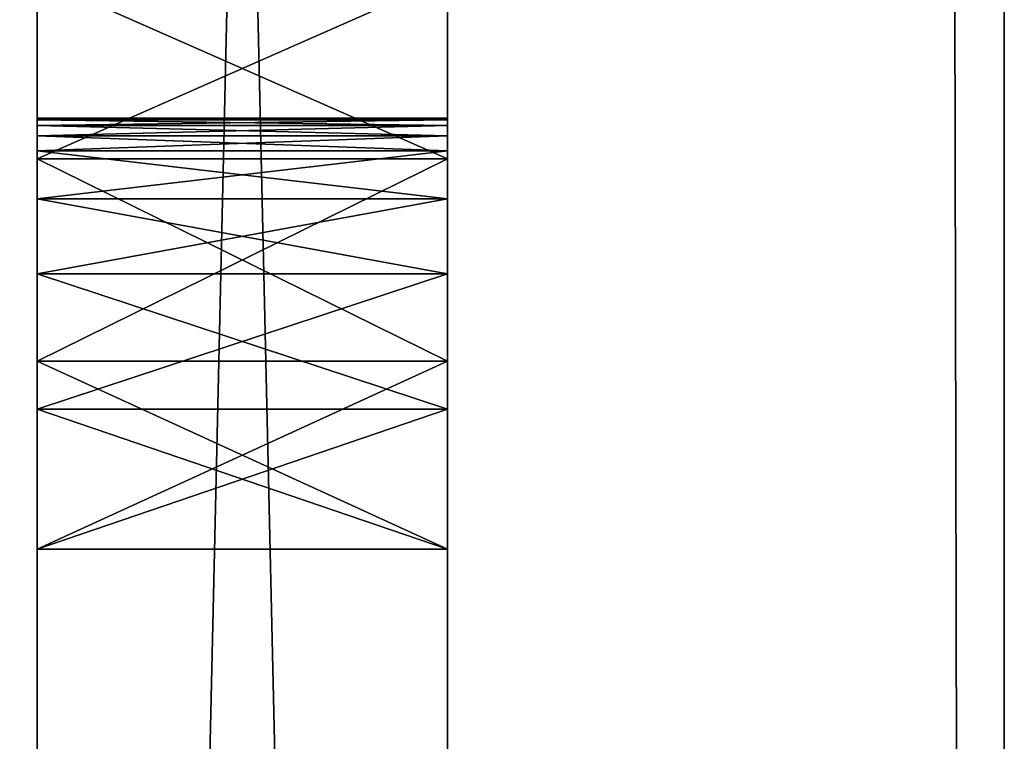
# Model space of a CAD drawing. Extents: x -7 to 2048, y 845 to 7845.
# Drawn here: x 2043 to 2048, y 944 to 947 of the extents above; entities that cross this region are included whole.
import ezdxf

# ---------------------------------------------------------------- set-up
doc = ezdxf.new("R2010")
doc.units = 0
doc.header["$LTSCALE"] = 25.4
doc.layers.get('0').update_dxf_attribs({"color": 13, "linetype": 'CONTINUOUS'})

# ---------------------------------------------------------------- blocks, each defined once
blk = doc.blocks.new('GROUP_12')
at = {"color": 0}
for p, q in [((-4.7133, 2000, 17.372), (-4.7133, 0, 17.372)), ((-4.7133, 2000, 17.372), (-4.7133, 0, 17.372)), ((0, 2000), (0, 0)), ((0, 2000), (0, 0))]:
    blk.add_line(p, q, dxfattribs=at)
mesh = blk.add_polyface(dxfattribs=at)
corners = [(987.7867, 0, 286.6508), (-4.7133, 2000, 17.372), (-4.7133, 0, 17.372), (987.7867, 2000, 286.6508)]
mesh.append_faces([[corners[k] for k in face] for face in [(0, 1, 2), (1, 0, 3)]], dxfattribs={"vtx0": -1, "color": 0})
mesh = blk.add_polyface(dxfattribs=at)
corners = [(-4.7133, 2000, 17.372), (0, 0), (-4.7133, 0, 17.372), (0, 2000)]
mesh.append_faces([[corners[k] for k in face] for face in [(0, 1, 2), (1, 0, 3)]], dxfattribs={"vtx0": -1, "color": 0})
mesh = blk.add_polyface(dxfattribs=at)
corners = [(992.5, 2000, 269.2788), (0, 0), (0, 2000), (992.5, 0, 269.2788)]
mesh.append_faces([[corners[k] for k in face] for face in [(0, 1, 2), (1, 0, 3)]], dxfattribs={"vtx0": -1, "color": 0})
blk = doc.blocks.new('GROUP_69')
at = {"color": 7}
for p, q in [((2, 2), (89.6786, 2)), ((89.6786, 2, 27.9446), (2, 2, 27.9446)), ((89.6786, 2, 27.9446), (2, 2, 27.9446)), ((2, 2), (89.6786, 2)), ((39.903, 2, 21.4835), (40.8198, 2, 21.3524)), ((39.903, 2, 18.7511), (39.903, 2, 21.4835)), ((40.5854, 2, 18.5359), (39.903, 2, 18.7511)), ((39.903, 2, 8.6109), (40.5854, 2, 8.8259)), ((39.903, 2, 5.8777), (39.903, 2, 8.6109)), ((40.8198, 2, 6.009), (39.903, 2, 5.8777)), ((39.903, 2, 5.8777), (39.903, 2, 8.6109)), ((39.903, 2, 8.6109), (39.903, 0, 8.6109)), ((39.903, 2, 5.8777), (39.903, 0, 5.8777)), ((40.5854, 2, 18.5359), (39.903, 2, 18.7511)), ((39.903, 2, 18.7511), (39.903, 0, 18.7511)), ((40.8198, 2, 6.009), (39.903, 2, 5.8777)), ((39.903, 2, 5.8777), (39.903, 0, 5.8777)), ((39.903, 2, 18.7511), (39.903, 2, 21.4835)), ((39.903, 2, 21.4835), (39.903, 0, 21.4835)), ((39.903, 2, 18.7511), (39.903, 0, 18.7511)), ((39.903, 2, 8.6109), (40.5854, 2, 8.8259)), ((39.903, 2, 8.6109), (39.903, 0, 8.6109)), ((39.903, 2, 21.4835), (40.8198, 2, 21.3524)), ((39.903, 2, 21.4835), (39.903, 0, 21.4835)), ((41.2446, 2, 18.0161), (40.5854, 2, 18.5359)), ((40.5854, 2, 8.8259), (41.2446, 2, 9.3453)), ((40.5854, 2, 8.8259), (41.2446, 2, 9.3453)), ((40.5854, 2, 8.8259), (40.5854, 0, 8.8259)), ((41.2446, 2, 18.0161), (40.5854, 2, 18.5359)), ((40.5854, 2, 18.5359), (40.5854, 0, 18.5359)), ((40.5854, 2, 18.5359), (40.5854, 0, 18.5359)), ((40.5854, 2, 8.8259), (40.5854, 0, 8.8259)), ((40.8198, 2, 21.3524), (41.8055, 2, 21.0155)), ((41.8055, 2, 6.3462), (40.8198, 2, 6.009)), ((40.8198, 2, 6.009), (40.8198, 0, 6.009)), ((41.8055, 2, 6.3462), (40.8198, 2, 6.009)), ((40.8198, 2, 6.009), (40.8198, 0, 6.009)), ((40.8198, 2, 21.3524), (41.8055, 2, 21.0155)), ((40.8198, 2, 21.3524), (40.8198, 0, 21.3524)), ((40.8198, 2, 21.3524), (40.8198, 0, 21.3524)), ((41.61, 2, 17.4823), (41.2446, 2, 18.0161)), ((41.2446, 2, 9.3453), (41.61, 2, 9.8794)), ((41.2446, 2, 9.3453), (41.2446, 0, 9.3453)), ((41.2446, 2, 18.0161), (41.2446, 0, 18.0161)), ((41.61, 2, 17.4823), (41.2446, 2, 18.0161)), ((41.2446, 2, 18.0161), (41.2446, 0, 18.0161)), ((41.2446, 2, 9.3453), (41.61, 2, 9.8794)), ((41.2446, 2, 9.3453), (41.2446, 0, 9.3453)), ((41.8433, 2, 16.7187), (41.61, 2, 17.4823)), ((41.61, 2, 9.8794), (41.8433, 2, 10.6431)), ((41.61, 2, 9.8794), (41.8433, 2, 10.6431)), ((41.61, 2, 9.8794), (41.61, 0, 9.8794)), ((41.8433, 2, 16.7187), (41.61, 2, 17.4823)), ((41.61, 2, 17.4823), (41.61, 0, 17.4823)), ((41.61, 2, 17.4823), (41.61, 0, 17.4823)), ((41.61, 2, 9.8794), (41.61, 0, 9.8794)), ((41.8055, 2, 21.0155), (42.6866, 2, 20.5077)), ((42.6866, 2, 6.8541), (41.8055, 2, 6.3462)), ((42.6866, 2, 6.8541), (41.8055, 2, 6.3462)), ((41.8055, 2, 6.3462), (41.8055, 0, 6.3462)), ((41.8055, 2, 6.3462), (41.8055, 0, 6.3462)), ((41.8055, 2, 21.0155), (42.6866, 2, 20.5077)), ((41.8055, 2, 21.0155), (41.8055, 0, 21.0155)), ((41.8055, 2, 21.0155), (41.8055, 0, 21.0155)), ((41.9175, 2, 16.1866), (41.8433, 2, 16.7187)), ((41.8433, 2, 10.6431), (41.9175, 2, 11.1753)), ((41.9175, 2, 16.1866), (41.8433, 2, 16.7187)), ((41.8433, 2, 16.7187), (41.8433, 0, 16.7187)), ((41.8433, 2, 10.6431), (41.8433, 0, 10.6431)), ((41.8433, 2, 16.7187), (41.8433, 0, 16.7187)), ((41.8433, 2, 10.6431), (41.9175, 2, 11.1753)), ((41.8433, 2, 10.6431), (41.8433, 0, 10.6431)), ((41.967, 2, 15.52), (41.9175, 2, 16.1866)), ((41.9175, 2, 11.1753), (41.967, 2, 11.8419)), ((41.967, 2, 15.52), (41.9175, 2, 16.1866)), ((41.9175, 2, 16.1866), (41.9175, 0, 16.1866)), ((41.9175, 2, 16.1866), (41.9175, 0, 16.1866)), ((41.9175, 2, 11.1753), (41.9175, 0, 11.1753)), ((41.9175, 2, 11.1753), (41.967, 2, 11.8419)), ((41.9175, 2, 11.1753), (41.9175, 0, 11.1753)), ((41.9946, 2, 14.6934), (41.967, 2, 15.52)), ((41.967, 2, 11.8419), (41.9946, 2, 12.6686)), ((41.967, 2, 15.52), (41.967, 0, 15.52)), ((41.9946, 2, 14.6934), (41.967, 2, 15.52)), ((41.967, 2, 15.52), (41.967, 0, 15.52)), ((41.967, 2, 11.8419), (41.967, 0, 11.8419)), ((41.967, 2, 11.8419), (41.9946, 2, 12.6686)), ((41.967, 2, 11.8419), (41.967, 0, 11.8419)), ((42.0032, 2, 13.681), (41.9946, 2, 14.6934)), ((41.9946, 2, 12.6686), (42.0032, 2, 13.681)), ((41.9946, 2, 12.6686), (42.0032, 2, 13.681)), ((41.9946, 2, 12.6686), (41.9946, 0, 12.6686)), ((41.9946, 2, 14.6934), (41.9946, 0, 14.6934)), ((41.9946, 2, 12.6686), (41.9946, 0, 12.6686)), ((42.0032, 2, 13.681), (41.9946, 2, 14.6934)), ((41.9946, 2, 14.6934), (41.9946, 0, 14.6934)), ((42.0032, 2, 13.681), (42.0032, 0, 13.681)), ((42.0032, 2, 13.681), (42.0032, 0, 13.681)), ((89.6786, 0, 27.9446), (2, 0, 27.9446)), ((2, 0), (89.6786, 0)), ((89.6786, 0, 27.9446), (2, 0, 27.9446)), ((2, 0), (89.6786, 0)), ((40.8198, 0, 6.009), (39.903, 0, 5.8777)), ((39.903, 0, 5.8777), (39.903, 0, 8.6109)), ((39.903, 0, 8.6109), (40.5854, 0, 8.8259)), ((40.5854, 0, 18.5359), (39.903, 0, 18.7511)), ((39.903, 0, 18.7511), (39.903, 0, 21.4835)), ((39.903, 0, 21.4835), (40.8198, 0, 21.3524)), ((39.903, 0, 5.8777), (39.903, 0, 8.6109)), ((40.5854, 0, 18.5359), (39.903, 0, 18.7511)), ((40.8198, 0, 6.009), (39.903, 0, 5.8777)), ((39.903, 0, 18.7511), (39.903, 0, 21.4835)), ((39.903, 0, 8.6109), (40.5854, 0, 8.8259)), ((39.903, 0, 21.4835), (40.8198, 0, 21.3524)), ((40.5854, 0, 8.8259), (41.2446, 0, 9.3453)), ((41.2446, 0, 18.0161), (40.5854, 0, 18.5359)), ((40.5854, 0, 8.8259), (41.2446, 0, 9.3453)), ((41.2446, 0, 18.0161), (40.5854, 0, 18.5359)), ((41.8055, 0, 6.3462), (40.8198, 0, 6.009)), ((40.8198, 0, 21.3524), (41.8055, 0, 21.0155)), ((41.8055, 0, 6.3462), (40.8198, 0, 6.009)), ((40.8198, 0, 21.3524), (41.8055, 0, 21.0155)), ((41.2446, 0, 9.3453), (41.61, 0, 9.8794)), ((41.61, 0, 17.4823), (41.2446, 0, 18.0161)), ((41.61, 0, 17.4823), (41.2446, 0, 18.0161)), ((41.2446, 0, 9.3453), (41.61, 0, 9.8794)), ((41.61, 0, 9.8794), (41.8433, 0, 10.6431)), ((41.8433, 0, 16.7187), (41.61, 0, 17.4823)), ((41.61, 0, 9.8794), (41.8433, 0, 10.6431)), ((41.8433, 0, 16.7187), (41.61, 0, 17.4823)), ((42.6866, 0, 6.8541), (41.8055, 0, 6.3462)), ((41.8055, 0, 21.0155), (42.6866, 0, 20.5077)), ((42.6866, 0, 6.8541), (41.8055, 0, 6.3462)), ((41.8055, 0, 21.0155), (42.6866, 0, 20.5077)), ((41.8433, 0, 10.6431), (41.9175, 0, 11.1753)), ((41.9175, 0, 16.1866), (41.8433, 0, 16.7187)), ((41.9175, 0, 16.1866), (41.8433, 0, 16.7187)), ((41.8433, 0, 10.6431), (41.9175, 0, 11.1753)), ((41.9175, 0, 11.1753), (41.967, 0, 11.8419)), ((41.967, 0, 15.52), (41.9175, 0, 16.1866)), ((41.967, 0, 15.52), (41.9175, 0, 16.1866)), ((41.9175, 0, 11.1753), (41.967, 0, 11.8419)), ((41.967, 0, 11.8419), (41.9946, 0, 12.6686)), ((41.9946, 0, 14.6934), (41.967, 0, 15.52)), ((41.9946, 0, 14.6934), (41.967, 0, 15.52)), ((41.967, 0, 11.8419), (41.9946, 0, 12.6686)), ((41.9946, 0, 12.6686), (42.0032, 0, 13.681)), ((42.0032, 0, 13.681), (41.9946, 0, 14.6934)), ((41.9946, 0, 12.6686), (42.0032, 0, 13.681)), ((42.0032, 0, 13.681), (41.9946, 0, 14.6934))]:
    blk.add_line(p, q, dxfattribs=at)
mesh = blk.add_polyface(dxfattribs=at)
corners = [(24.6318, 2, 5.8993), (25.8935, 2, 8.6003), (25.8935, 2, 5.8744), (24.6318, 2, 8.6545), (26.6061, 2, 8.8145), (24.0932, 2, 8.8141), (23.4054, 2, 9.3453), (27.2852, 2, 9.3453), (23.043, 2, 9.8794), (27.6506, 2, 9.8794), (27.8838, 2, 10.6431), (22.8169, 2, 10.6431), (27.9579, 2, 11.1753), (22.7467, 2, 11.1753), (28.0074, 2, 11.8419), (22.6754, 2, 12.6686), (28.035, 2, 12.6686), (22.6678, 2, 13.681), (28.0436, 2, 13.681), (22.6754, 2, 14.6934), (28.035, 2, 14.6934), (22.7006, 2, 15.52), (28.0074, 2, 15.52), (22.7467, 2, 16.1866), (27.9579, 2, 16.1866), (22.8169, 2, 16.7187), (27.8838, 2, 16.7187), (27.6506, 2, 17.4823), (23.043, 2, 17.4823), (23.4054, 2, 18.0161), (27.2852, 2, 18.0161), (26.6061, 2, 18.5472), (24.0932, 2, 18.5476), (25.8935, 2, 18.7616), (24.8186, 2, 18.7626), (25.8935, 2, 21.487), (24.8186, 2, 21.4871), (90.8542, 2, 0.382), (0.8244, 2, 0.382), (0.5858, 2, 0.5858), (91.0928, 2, 0.5858), (0.382, 2, 0.8244), (91.2967, 2, 0.8244), (0.218, 2, 1.092), (91.4606, 2, 1.092), (0.0979, 2, 1.382), (91.5807, 2, 1.382), (0.0246, 2, 1.6871), (91.654, 2, 1.6871), (0, 2, 2), (91.6786, 2, 25.9446), (0, 2, 25.9446), (0.0246, 2, 26.2575), (91.654, 2, 26.2575), (0.0979, 2, 26.5627), (91.5807, 2, 26.5627), (0.218, 2, 26.8526), (91.4606, 2, 26.8526), (0.382, 2, 27.1202), (37.8732, 2, 5.9936), (26.8273, 2, 6.0014), (36.8528, 2, 6.3281), (27.8266, 2, 6.3373), (36.8528, 2, 21.0335), (27.8266, 2, 21.0243), (26.8273, 2, 21.36), (37.8732, 2, 21.3678), (38.828, 2, 21.4905)]
mesh.append_faces([[corners[k] for k in face] for face in [(1, 3, 4), (4, 6, 7), (7, 8, 9), (9, 8, 10), (10, 11, 12), (12, 13, 14), (14, 15, 16), (16, 17, 18), (18, 19, 20), (20, 21, 22), (22, 23, 24), (24, 25, 26), (26, 25, 27), (27, 29, 30), (30, 29, 31), (31, 32, 33), (33, 34, 35)]], dxfattribs={"vtx0": -1, "vtx1": -1, "color": 7})
mesh.append_faces([[corners[k] for k in face] for face in [(67, 35, 36)]], dxfattribs={"vtx0": -1, "vtx1": -1, "vtx2": -1, "color": 7})
mesh.append_faces([[corners[k] for k in face] for face in [(0, 1, 2), (1, 0, 3), (4, 3, 5), (4, 5, 6), (7, 6, 8), (10, 8, 11), (27, 28, 29), (31, 29, 32), (33, 32, 34), (35, 34, 36), (37, 38, 39), (40, 39, 41), (42, 41, 43), (44, 43, 45), (46, 45, 47), (48, 47, 49), (50, 51, 52), (53, 52, 54), (55, 54, 56), (57, 56, 58), (59, 2, 60), (61, 60, 62), (63, 64, 65), (66, 65, 35)]], dxfattribs={"vtx0": -1, "vtx2": -1, "color": 7})
mesh = blk.add_polyface(dxfattribs=at)
corners = [(1.6871, 2, 0.0246), (89.6786, 2), (2, 2), (89.9915, 2, 0.0246), (1.382, 2, 0.0979), (90.2967, 2, 0.0979), (1.092, 2, 0.218), (90.5866, 2, 0.218), (0.8244, 2, 0.382), (91.6786, 2, 2), (0, 2, 2), (6, 2, 5.964), (91.2967, 2, 27.1202), (0.382, 2, 27.1202), (0.5858, 2, 27.3588), (91.0928, 2, 27.3588), (0.8244, 2, 27.5627), (90.8542, 2, 27.5627), (1.092, 2, 27.7266), (90.5866, 2, 27.7266), (1.382, 2, 27.8467), (90.2967, 2, 27.8467), (1.6871, 2, 27.92), (89.9915, 2, 27.92), (2, 2, 27.9446), (35.9425, 2, 6.8414), (27.8266, 2, 6.3373), (28.7186, 2, 6.8478), (35.1312, 2, 7.5243), (29.5174, 2, 7.5243), (30.0318, 2, 8.1276), (34.6179, 2, 8.1276), (34.2357, 2, 8.7698), (30.4166, 2, 8.7698), (33.9653, 2, 9.4552), (30.6906, 2, 9.4552), (33.7873, 2, 10.188), (30.8726, 2, 10.188), (31.0359, 2, 11.8135), (33.6315, 2, 11.8135), (31.0569, 2, 13.681), (33.6138, 2, 13.681), (31.0359, 2, 15.5484), (33.6315, 2, 15.5484), (30.8726, 2, 17.1738), (33.7873, 2, 17.1738), (33.9653, 2, 17.9066), (30.6906, 2, 17.9066), (34.2357, 2, 18.592), (30.4166, 2, 18.592), (30.0318, 2, 19.2342), (34.6179, 2, 19.2342), (35.1312, 2, 19.8375), (29.5174, 2, 19.8375), (28.7186, 2, 20.514), (35.9425, 2, 20.5204), (27.8266, 2, 21.0243), (36.8528, 2, 21.0335)]
mesh.append_faces([[corners[k] for k in face] for face in [(0, 1, 2)]], dxfattribs={"vtx0": -1, "color": 7})
mesh.append_faces([[corners[k] for k in face] for face in [(25, 27, 28), (28, 30, 31), (31, 30, 32), (32, 33, 34), (34, 35, 36), (36, 38, 39), (39, 40, 41), (41, 42, 43), (43, 44, 45), (45, 44, 46), (46, 47, 48), (48, 50, 51), (51, 50, 52), (52, 54, 55), (55, 56, 57)]], dxfattribs={"vtx0": -1, "vtx1": -1, "color": 7})
mesh.append_faces([[corners[k] for k in face] for face in [(9, 10, 11)]], dxfattribs={"vtx0": -1, "vtx1": -1, "vtx2": -1, "color": 7})
mesh.append_faces([[corners[k] for k in face] for face in [(3, 0, 4), (5, 4, 6), (7, 6, 8), (12, 13, 14), (15, 14, 16), (17, 16, 18), (19, 18, 20), (21, 20, 22), (23, 22, 24), (25, 26, 27), (28, 27, 29), (28, 29, 30), (32, 30, 33), (34, 33, 35), (36, 35, 37), (36, 37, 38), (39, 38, 40), (41, 40, 42), (43, 42, 44), (46, 44, 47), (48, 47, 49), (48, 49, 50), (52, 50, 53), (52, 53, 54), (55, 54, 56)]], dxfattribs={"vtx0": -1, "vtx2": -1, "color": 7})
mesh = blk.add_polyface(dxfattribs=at)
corners = [(39.903, 2, 5.8777), (48.0927, 2, 5.964), (60.8818, 2, 5.964), (40.8198, 2, 6.009), (41.8055, 2, 6.3462), (42.6866, 2, 6.8541), (43.4769, 2, 7.5243), (43.9911, 2, 8.1276), (44.3758, 2, 8.7698), (44.6497, 2, 9.4552), (48.0927, 2, 21.398), (44.8316, 2, 10.188), (44.9947, 2, 11.8135), (45.0156, 2, 13.681), (44.9947, 2, 15.5484), (44.8316, 2, 17.1738), (44.6497, 2, 17.9066), (44.3758, 2, 18.592), (43.9911, 2, 19.2342), (43.4769, 2, 19.8375), (42.6866, 2, 20.5077), (41.8055, 2, 21.0155), (40.8198, 2, 21.3524), (39.903, 2, 21.4835), (60.8818, 2, 21.398), (71.0484, 2, 21.398), (42.0032, 2, 13.681), (36.6347, 2, 14.6934), (41.9946, 2, 14.6934), (89.6786, 2), (1.6871, 2, 0.0246), (89.9915, 2, 0.0246), (1.382, 2, 0.0979), (90.2967, 2, 0.0979), (91.6786, 2, 2), (6, 2, 5.964), (25.8935, 2, 5.8744), (38.828, 2, 5.8707), (85.6786, 2, 5.964), (91.6786, 2, 25.9446), (38.828, 2, 21.4905), (0, 2, 25.9446), (57.1977, 2, 12.2291), (51.1059, 2, 5.964), (51.1059, 2, 12.2291), (57.1977, 2, 14.9166), (58.2592, 2, 18.71), (51.1059, 2, 14.9166), (51.1059, 2, 18.71), (58.2592, 2, 21.398)]
mesh.append_faces([[corners[k] for k in face] for face in [(42, 43, 44), (46, 47, 48)]], dxfattribs={"vtx0": -1, "color": 7})
mesh.append_faces([[corners[k] for k in face] for face in [(1, 9, 10), (24, 23, 25), (26, 27, 28), (29, 30, 31), (31, 32, 33), (2, 42, 24), (43, 2, 1)]], dxfattribs={"vtx0": -1, "vtx1": -1, "color": 7})
mesh.append_faces([[corners[k] for k in face] for face in [(0, 1, 2), (10, 23, 24), (34, 35, 36), (34, 36, 37), (38, 37, 0), (39, 23, 40), (39, 40, 41), (42, 2, 43), (24, 45, 46)]], dxfattribs={"vtx0": -1, "vtx1": -1, "vtx2": -1, "color": 7})
mesh.append_faces([[corners[k] for k in face] for face in [(1, 0, 3), (1, 3, 4), (1, 4, 5), (1, 5, 6), (1, 6, 7), (1, 7, 8), (1, 8, 9), (10, 9, 11), (10, 11, 12), (10, 12, 13), (10, 13, 14), (10, 14, 15), (10, 15, 16), (10, 16, 17), (10, 17, 18), (10, 18, 19), (10, 19, 20), (10, 20, 21), (10, 21, 22), (10, 22, 23), (24, 42, 45), (46, 45, 47), (24, 46, 49), (24, 49, 10)]], dxfattribs={"vtx0": -1, "vtx2": -1, "color": 7})
mesh = blk.add_polyface(dxfattribs=at)
corners = [(71.0484, 2, 21.398), (39.903, 2, 21.4835), (73.9949, 2, 21.398), (90.2967, 2, 0.0979), (1.092, 2, 0.218), (90.5866, 2, 0.218), (0.8244, 2, 0.382), (90.8542, 2, 0.382), (0.5858, 2, 0.5858), (91.0928, 2, 0.5858), (0.382, 2, 0.8244), (91.2967, 2, 0.8244), (0.218, 2, 1.092), (91.4606, 2, 1.092), (0.0979, 2, 1.382), (91.5807, 2, 1.382), (0.0246, 2, 1.6871), (91.654, 2, 1.6871), (0, 2, 2), (91.6786, 2, 2), (85.6786, 2, 5.964), (38.828, 2, 5.8707), (39.903, 2, 5.8777), (82.1889, 2, 5.964), (60.8818, 2, 5.964), (71.0484, 2, 5.964), (73.9949, 2, 5.964), (77.007, 2, 5.964), (91.6786, 2, 25.9446), (0.0246, 2, 26.2575), (91.654, 2, 26.2575), (0.0979, 2, 26.5627), (91.5807, 2, 26.5627), (0.218, 2, 26.8526), (91.4606, 2, 26.8526), (0.382, 2, 27.1202), (91.2967, 2, 27.1202), (0.5858, 2, 27.3588), (91.0928, 2, 27.3588), (0.8244, 2, 27.5627), (90.8542, 2, 27.5627), (1.092, 2, 27.7266), (90.5866, 2, 27.7266), (1.382, 2, 27.8467), (90.2967, 2, 27.8467), (1.6871, 2, 27.92), (89.9915, 2, 27.92), (2, 2, 27.9446), (89.6786, 2, 27.9446), (71.0484, 2, 8.652), (69.9853, 2, 12.402), (63.895, 2, 8.652), (63.895, 2, 12.402), (69.9853, 2, 15.0897), (71.0484, 2, 18.71), (63.895, 2, 15.0897), (63.895, 2, 18.71), (78.1247, 2, 12.1208), (77.007, 2, 18.71), (78.1247, 2, 14.6347), (80.1972, 2, 14.6401), (80.5264, 2, 14.7001), (80.3927, 2, 18.6766), (79.8483, 2, 18.71)]
mesh.append_faces([[corners[k] for k in face] for face in [(46, 47, 48), (50, 51, 52), (54, 55, 56)]], dxfattribs={"vtx0": -1, "color": 7})
mesh.append_faces([[corners[k] for k in face] for face in [(3, 4, 5), (5, 6, 7), (7, 8, 9), (9, 10, 11), (11, 12, 13), (13, 14, 15), (15, 16, 17), (17, 18, 19), (20, 22, 23), (28, 29, 30), (30, 31, 32), (32, 33, 34), (34, 35, 36), (36, 37, 38), (38, 39, 40), (40, 41, 42), (42, 43, 44), (44, 45, 46), (49, 26, 25), (26, 49, 2), (57, 58, 59), (60, 58, 61)]], dxfattribs={"vtx0": -1, "vtx1": -1, "color": 7})
mesh.append_faces([[corners[k] for k in face] for face in [(0, 1, 2), (20, 19, 21), (23, 22, 24), (23, 25, 26), (28, 2, 1), (2, 49, 50), (2, 53, 54), (27, 57, 23), (59, 58, 60)]], dxfattribs={"vtx0": -1, "vtx1": -1, "vtx2": -1, "color": 7})
mesh.append_faces([[corners[k] for k in face] for face in [(23, 24, 25), (23, 26, 27), (50, 49, 51), (2, 50, 53), (54, 53, 55), (2, 54, 0), (57, 27, 58), (62, 58, 63)]], dxfattribs={"vtx0": -1, "vtx2": -1, "color": 7})
mesh = blk.add_polyface(dxfattribs=at)
corners = [(89.6786, 0, 27.9446), (2, 2, 27.9446), (2, 0, 27.9446), (89.6786, 2, 27.9446)]
mesh.append_faces([[corners[k] for k in face] for face in [(0, 1, 2), (1, 0, 3)]], dxfattribs={"vtx0": -1, "color": 7})
mesh = blk.add_polyface(dxfattribs=at)
corners = [(89.6786, 2), (2, 0), (2, 2), (89.6786, 0)]
mesh.append_faces([[corners[k] for k in face] for face in [(0, 1, 2), (1, 0, 3)]], dxfattribs={"vtx0": -1, "color": 7})
mesh = blk.add_polyface(dxfattribs=at)
corners = [(38.828, 2, 8.572), (39.903, 2, 5.8777), (38.828, 2, 5.8707), (39.903, 2, 8.6109), (38.5186, 2, 8.6305), (40.5854, 2, 8.8259), (38.0727, 2, 8.8028), (37.3642, 2, 9.3453), (41.2446, 2, 9.3453), (41.61, 2, 9.8794), (37.0021, 2, 9.8794), (41.8433, 2, 10.6431), (36.7761, 2, 10.6431), (36.7059, 2, 11.1753), (41.9175, 2, 11.1753), (36.6599, 2, 11.8419), (41.967, 2, 11.8419), (36.6347, 2, 12.6686), (41.9946, 2, 12.6686), (36.627, 2, 13.681), (42.0032, 2, 13.681), (36.6347, 2, 14.6934), (41.9946, 2, 14.6934), (36.6599, 2, 15.52), (41.967, 2, 15.52), (36.7059, 2, 16.1866), (41.9175, 2, 16.1866), (36.7761, 2, 16.7187), (41.8433, 2, 16.7187), (41.61, 2, 17.4823), (37.0021, 2, 17.4823), (37.3642, 2, 18.0161), (41.2446, 2, 18.0161), (40.5854, 2, 18.5359), (38.0727, 2, 18.559), (39.903, 2, 18.7511), (38.5186, 2, 18.7314), (38.828, 2, 18.7899), (39.903, 2, 21.4835), (38.828, 2, 21.4905), (25.8935, 2, 5.8744), (37.8732, 2, 5.9936), (26.8273, 2, 6.0014), (36.8528, 2, 6.3281), (27.8266, 2, 6.3373), (35.9425, 2, 6.8414), (36.8528, 2, 21.0335), (26.8273, 2, 21.36), (37.8732, 2, 21.3678), (25.8935, 2, 21.487)]
mesh.append_faces([[corners[k] for k in face] for face in [(0, 1, 2), (1, 0, 3), (3, 4, 5), (5, 7, 8), (8, 7, 9), (9, 10, 11), (11, 13, 14), (14, 15, 16), (16, 17, 18), (18, 19, 20), (22, 23, 24), (24, 25, 26), (26, 27, 28), (28, 27, 29), (29, 31, 32), (32, 31, 33), (33, 34, 35), (35, 37, 38), (41, 42, 43), (43, 44, 45), (46, 47, 48), (48, 49, 39)]], dxfattribs={"vtx0": -1, "vtx1": -1, "color": 7})
mesh.append_faces([[corners[k] for k in face] for face in [(3, 0, 4), (5, 4, 6), (5, 6, 7), (9, 7, 10), (11, 10, 12), (11, 12, 13), (14, 13, 15), (16, 15, 17), (18, 17, 19), (20, 19, 21), (22, 21, 23), (24, 23, 25), (26, 25, 27), (29, 27, 30), (29, 30, 31), (33, 31, 34), (35, 34, 36), (35, 36, 37), (38, 37, 39), (40, 41, 2)]], dxfattribs={"vtx0": -1, "vtx2": -1, "color": 7})
mesh = blk.add_polyface(dxfattribs=at)
corners = [(39.903, 0, 5.8777), (39.903, 2, 8.6109), (39.903, 0, 8.6109), (39.903, 2, 5.8777)]
mesh.append_faces([[corners[k] for k in face] for face in [(0, 1, 2), (1, 0, 3)]], dxfattribs={"vtx0": -1, "color": 7})
mesh = blk.add_polyface(dxfattribs=at)
corners = [(40.5854, 0, 18.5359), (39.903, 2, 18.7511), (39.903, 0, 18.7511), (40.5854, 2, 18.5359)]
mesh.append_faces([[corners[k] for k in face] for face in [(0, 1, 2), (1, 0, 3)]], dxfattribs={"vtx0": -1, "color": 7})
mesh = blk.add_polyface(dxfattribs=at)
corners = [(40.8198, 0, 6.009), (39.903, 2, 5.8777), (39.903, 0, 5.8777), (40.8198, 2, 6.009)]
mesh.append_faces([[corners[k] for k in face] for face in [(0, 1, 2), (1, 0, 3)]], dxfattribs={"vtx0": -1, "color": 7})
mesh = blk.add_polyface(dxfattribs=at)
corners = [(39.903, 2, 18.7511), (39.903, 0, 21.4835), (39.903, 0, 18.7511), (39.903, 2, 21.4835)]
mesh.append_faces([[corners[k] for k in face] for face in [(0, 1, 2), (1, 0, 3)]], dxfattribs={"vtx0": -1, "color": 7})
mesh = blk.add_polyface(dxfattribs=at)
corners = [(40.5854, 2, 8.8259), (39.903, 0, 8.6109), (39.903, 2, 8.6109), (40.5854, 0, 8.8259)]
mesh.append_faces([[corners[k] for k in face] for face in [(0, 1, 2), (1, 0, 3)]], dxfattribs={"vtx0": -1, "color": 7})
mesh = blk.add_polyface(dxfattribs=at)
corners = [(40.8198, 2, 21.3524), (39.903, 0, 21.4835), (39.903, 2, 21.4835), (40.8198, 0, 21.3524)]
mesh.append_faces([[corners[k] for k in face] for face in [(0, 1, 2), (1, 0, 3)]], dxfattribs={"vtx0": -1, "color": 7})
mesh = blk.add_polyface(dxfattribs=at)
corners = [(41.2446, 2, 9.3453), (40.5854, 0, 8.8259), (40.5854, 2, 8.8259), (41.2446, 0, 9.3453)]
mesh.append_faces([[corners[k] for k in face] for face in [(0, 1, 2), (1, 0, 3)]], dxfattribs={"vtx0": -1, "color": 7})
mesh = blk.add_polyface(dxfattribs=at)
corners = [(41.2446, 0, 18.0161), (40.5854, 2, 18.5359), (40.5854, 0, 18.5359), (41.2446, 2, 18.0161)]
mesh.append_faces([[corners[k] for k in face] for face in [(0, 1, 2), (1, 0, 3)]], dxfattribs={"vtx0": -1, "color": 7})
mesh = blk.add_polyface(dxfattribs=at)
corners = [(41.8055, 0, 6.3462), (40.8198, 2, 6.009), (40.8198, 0, 6.009), (41.8055, 2, 6.3462)]
mesh.append_faces([[corners[k] for k in face] for face in [(0, 1, 2), (1, 0, 3)]], dxfattribs={"vtx0": -1, "color": 7})
mesh = blk.add_polyface(dxfattribs=at)
corners = [(41.8055, 2, 21.0155), (40.8198, 0, 21.3524), (40.8198, 2, 21.3524), (41.8055, 0, 21.0155)]
mesh.append_faces([[corners[k] for k in face] for face in [(0, 1, 2), (1, 0, 3)]], dxfattribs={"vtx0": -1, "color": 7})
mesh = blk.add_polyface(dxfattribs=at)
corners = [(41.61, 2, 17.4823), (41.2446, 0, 18.0161), (41.61, 0, 17.4823), (41.2446, 2, 18.0161)]
mesh.append_faces([[corners[k] for k in face] for face in [(0, 1, 2), (1, 0, 3)]], dxfattribs={"vtx0": -1, "color": 7})
mesh = blk.add_polyface(dxfattribs=at)
corners = [(41.2446, 2, 9.3453), (41.61, 0, 9.8794), (41.2446, 0, 9.3453), (41.61, 2, 9.8794)]
mesh.append_faces([[corners[k] for k in face] for face in [(0, 1, 2), (1, 0, 3)]], dxfattribs={"vtx0": -1, "color": 7})
mesh = blk.add_polyface(dxfattribs=at)
corners = [(41.61, 2, 9.8794), (41.8433, 0, 10.6431), (41.61, 0, 9.8794), (41.8433, 2, 10.6431)]
mesh.append_faces([[corners[k] for k in face] for face in [(0, 1, 2), (1, 0, 3)]], dxfattribs={"vtx0": -1, "color": 7})
mesh = blk.add_polyface(dxfattribs=at)
corners = [(41.8433, 2, 16.7187), (41.61, 0, 17.4823), (41.8433, 0, 16.7187), (41.61, 2, 17.4823)]
mesh.append_faces([[corners[k] for k in face] for face in [(0, 1, 2), (1, 0, 3)]], dxfattribs={"vtx0": -1, "color": 7})
mesh = blk.add_polyface(dxfattribs=at)
corners = [(42.6866, 0, 6.8541), (41.8055, 2, 6.3462), (41.8055, 0, 6.3462), (42.6866, 2, 6.8541)]
mesh.append_faces([[corners[k] for k in face] for face in [(0, 1, 2), (1, 0, 3)]], dxfattribs={"vtx0": -1, "color": 7})
mesh = blk.add_polyface(dxfattribs=at)
corners = [(42.6866, 2, 20.5077), (41.8055, 0, 21.0155), (41.8055, 2, 21.0155), (42.6866, 0, 20.5077)]
mesh.append_faces([[corners[k] for k in face] for face in [(0, 1, 2), (1, 0, 3)]], dxfattribs={"vtx0": -1, "color": 7})
mesh = blk.add_polyface(dxfattribs=at)
corners = [(41.9175, 2, 16.1866), (41.8433, 0, 16.7187), (41.9175, 0, 16.1866), (41.8433, 2, 16.7187)]
mesh.append_faces([[corners[k] for k in face] for face in [(0, 1, 2), (1, 0, 3)]], dxfattribs={"vtx0": -1, "color": 7})
mesh = blk.add_polyface(dxfattribs=at)
corners = [(41.8433, 2, 10.6431), (41.9175, 0, 11.1753), (41.8433, 0, 10.6431), (41.9175, 2, 11.1753)]
mesh.append_faces([[corners[k] for k in face] for face in [(0, 1, 2), (1, 0, 3)]], dxfattribs={"vtx0": -1, "color": 7})
mesh = blk.add_polyface(dxfattribs=at)
corners = [(41.967, 2, 15.52), (41.9175, 0, 16.1866), (41.967, 0, 15.52), (41.9175, 2, 16.1866)]
mesh.append_faces([[corners[k] for k in face] for face in [(0, 1, 2), (1, 0, 3)]], dxfattribs={"vtx0": -1, "color": 7})
mesh = blk.add_polyface(dxfattribs=at)
corners = [(41.9175, 2, 11.1753), (41.967, 0, 11.8419), (41.9175, 0, 11.1753), (41.967, 2, 11.8419)]
mesh.append_faces([[corners[k] for k in face] for face in [(0, 1, 2), (1, 0, 3)]], dxfattribs={"vtx0": -1, "color": 7})
mesh = blk.add_polyface(dxfattribs=at)
corners = [(41.9946, 2, 14.6934), (41.967, 0, 15.52), (41.9946, 0, 14.6934), (41.967, 2, 15.52)]
mesh.append_faces([[corners[k] for k in face] for face in [(0, 1, 2), (1, 0, 3)]], dxfattribs={"vtx0": -1, "color": 7})
mesh = blk.add_polyface(dxfattribs=at)
corners = [(41.967, 2, 11.8419), (41.9946, 0, 12.6686), (41.967, 0, 11.8419), (41.9946, 2, 12.6686)]
mesh.append_faces([[corners[k] for k in face] for face in [(0, 1, 2), (1, 0, 3)]], dxfattribs={"vtx0": -1, "color": 7})
mesh = blk.add_polyface(dxfattribs=at)
corners = [(41.9946, 2, 12.6686), (42.0032, 0, 13.681), (41.9946, 0, 12.6686), (42.0032, 2, 13.681)]
mesh.append_faces([[corners[k] for k in face] for face in [(0, 1, 2), (1, 0, 3)]], dxfattribs={"vtx0": -1, "color": 7})
mesh = blk.add_polyface(dxfattribs=at)
corners = [(42.0032, 2, 13.681), (41.9946, 0, 14.6934), (42.0032, 0, 13.681), (41.9946, 2, 14.6934)]
mesh.append_faces([[corners[k] for k in face] for face in [(0, 1, 2), (1, 0, 3)]], dxfattribs={"vtx0": -1, "color": 7})
mesh = blk.add_polyface(dxfattribs=at)
corners = [(25.8935, 0, 5.8744), (37.8732, 0, 5.9936), (26.8273, 0, 6.0014), (36.8528, 0, 6.3281), (27.8266, 0, 6.3373), (27.8266, 0, 21.0243), (36.8528, 0, 21.0335), (26.8273, 0, 21.36), (37.8732, 0, 21.3678), (25.8935, 0, 21.487), (38.828, 0, 21.4905), (24.8186, 0, 21.4871), (0.382, 0, 0.8244), (91.4606, 0, 1.092), (0.218, 0, 1.092), (91.5807, 0, 1.382), (0.0979, 0, 1.382), (91.654, 0, 1.6871), (0.0246, 0, 1.6871), (91.6786, 0, 2), (0, 0, 2), (0, 0, 25.9446), (91.654, 0, 26.2575), (0.0246, 0, 26.2575), (91.5807, 0, 26.5627), (0.0979, 0, 26.5627), (91.4606, 0, 26.8526), (0.218, 0, 26.8526), (91.2967, 0, 27.1202), (0.382, 0, 27.1202), (25.8935, 0, 8.6003), (24.6318, 0, 5.8993), (24.6318, 0, 8.6545), (26.6061, 0, 8.8145), (24.0932, 0, 8.8141), (23.4054, 0, 9.3453), (27.2852, 0, 9.3453), (23.043, 0, 9.8794), (27.6506, 0, 9.8794), (27.8838, 0, 10.6431), (22.8169, 0, 10.6431), (27.9579, 0, 11.1753), (22.7467, 0, 11.1753), (28.0074, 0, 11.8419), (22.7006, 0, 11.8419), (28.035, 0, 12.6686), (22.6754, 0, 12.6686), (28.0436, 0, 13.681), (22.6678, 0, 13.681), (28.035, 0, 14.6934), (22.6754, 0, 14.6934), (28.0074, 0, 15.52), (22.7006, 0, 15.52), (27.9579, 0, 16.1866), (22.7467, 0, 16.1866), (27.8838, 0, 16.7187), (22.8169, 0, 16.7187), (27.6506, 0, 17.4823), (23.043, 0, 17.4823), (27.2852, 0, 18.0161), (23.4054, 0, 18.0161), (26.6061, 0, 18.5472), (24.0932, 0, 18.5476), (25.8935, 0, 18.7616), (24.8186, 0, 18.7626)]
mesh.append_faces([[corners[k] for k in face] for face in [(0, 1, 2), (2, 3, 4), (5, 6, 7), (7, 8, 9), (12, 13, 14), (14, 15, 16), (16, 17, 18), (18, 19, 20), (21, 22, 23), (23, 24, 25), (25, 26, 27), (27, 28, 29), (30, 31, 0), (31, 30, 32), (32, 33, 34), (34, 33, 35), (35, 36, 37), (37, 39, 40), (40, 41, 42), (56, 57, 58), (58, 59, 60), (60, 61, 62), (62, 63, 64), (64, 9, 11)]], dxfattribs={"vtx0": -1, "vtx1": -1, "color": 7})
mesh.append_faces([[corners[k] for k in face] for face in [(9, 10, 11)]], dxfattribs={"vtx0": -1, "vtx1": -1, "vtx2": -1, "color": 7})
mesh.append_faces([[corners[k] for k in face] for face in [(32, 30, 33), (35, 33, 36), (37, 36, 38), (37, 38, 39), (40, 39, 41), (42, 41, 43), (44, 43, 45), (46, 45, 47), (48, 47, 49), (50, 49, 51), (52, 51, 53), (54, 53, 55), (56, 55, 57), (58, 57, 59), (60, 59, 61), (62, 61, 63), (64, 63, 9)]], dxfattribs={"vtx0": -1, "vtx2": -1, "color": 7})
mesh = blk.add_polyface(dxfattribs=at)
corners = [(89.9915, 0, 0.0246), (2, 0), (89.6786, 0), (0, 0, 2), (91.6786, 0, 2), (85.6786, 0, 5.964), (38.828, 0, 5.8707), (39.903, 0, 5.8777), (39.903, 0, 21.4835), (91.6786, 0, 25.9446), (38.828, 0, 21.4905), (0, 0, 25.9446), (1.6871, 0, 27.92), (89.9915, 0, 27.92), (89.6786, 0, 27.9446), (36.6347, 0, 12.6686), (41.9946, 0, 12.6686), (42.0032, 0, 13.681), (36.627, 0, 13.681), (41.9946, 0, 14.6934), (48.0927, 0, 5.964), (40.8198, 0, 6.009), (60.8818, 0, 5.964), (51.1059, 0, 5.964), (41.8055, 0, 6.3462), (42.6866, 0, 6.8541), (43.4769, 0, 7.5243), (43.9911, 0, 8.1276), (44.3758, 0, 8.7698), (44.6497, 0, 9.4552), (48.0927, 0, 21.398), (44.8316, 0, 10.188), (44.9947, 0, 11.8135), (45.0156, 0, 13.681), (44.9947, 0, 15.5484), (44.8316, 0, 17.1738), (44.6497, 0, 17.9066), (44.3758, 0, 18.592), (43.9911, 0, 19.2342), (43.4769, 0, 19.8375), (42.6866, 0, 20.5077), (41.8055, 0, 21.0155), (40.8198, 0, 21.3524), (73.9949, 0, 21.398), (57.1977, 0, 12.2291), (60.8818, 0, 21.398), (51.1059, 0, 12.2291), (57.1977, 0, 14.9166), (58.2592, 0, 18.71), (51.1059, 0, 14.9166), (51.1059, 0, 18.71), (58.2592, 0, 21.398)]
mesh.append_faces([[corners[k] for k in face] for face in [(0, 1, 2), (23, 44, 46), (49, 48, 50)]], dxfattribs={"vtx0": -1, "color": 7})
mesh.append_faces([[corners[k] for k in face] for face in [(7, 20, 21), (20, 22, 23), (21, 20, 24), (24, 20, 25), (25, 20, 26), (26, 20, 27), (27, 20, 28), (28, 20, 29), (29, 30, 31), (31, 30, 32), (32, 30, 33), (33, 30, 34), (34, 30, 35), (35, 30, 36), (36, 30, 37), (37, 30, 38), (38, 30, 39), (39, 30, 40), (40, 30, 41), (41, 30, 42), (42, 30, 8), (44, 45, 47), (47, 48, 49), (48, 45, 51), (51, 45, 30)]], dxfattribs={"vtx0": -1, "vtx1": -1, "color": 7})
mesh.append_faces([[corners[k] for k in face] for face in [(3, 4, 5), (3, 5, 6), (6, 5, 7), (8, 9, 10), (11, 10, 9), (20, 7, 22), (8, 30, 43), (22, 44, 23), (47, 45, 48)]], dxfattribs={"vtx0": -1, "vtx1": -1, "vtx2": -1, "color": 7})
mesh.append_faces([[corners[k] for k in face] for face in [(12, 13, 14), (15, 16, 17), (18, 17, 19), (29, 20, 30), (44, 22, 45)]], dxfattribs={"vtx0": -1, "vtx2": -1, "color": 7})
mesh = blk.add_polyface(dxfattribs=at)
corners = [(77.007, 0, 5.964), (79.1957, 0, 12.1208), (78.1247, 0, 12.1208), (77.007, 0, 18.71), (78.1247, 0, 14.6347), (80.1972, 0, 14.6401), (80.5264, 0, 14.7001), (80.3927, 0, 18.6766), (79.8483, 0, 18.71), (73.9949, 0, 21.398), (71.0484, 0, 5.964), (73.9949, 0, 5.964), (71.0484, 0, 8.652), (69.9853, 0, 12.402), (63.895, 0, 8.652), (63.895, 0, 12.402), (69.9853, 0, 15.0897), (71.0484, 0, 18.71), (63.895, 0, 15.0897), (63.895, 0, 18.71), (71.0484, 0, 21.398), (60.8818, 0, 21.398), (48.0927, 0, 21.398), (1.6871, 0, 0.0246), (89.9915, 0, 0.0246), (90.2967, 0, 0.0979), (1.382, 0, 0.0979), (90.5866, 0, 0.218), (1.092, 0, 0.218), (90.8542, 0, 0.382), (0.8244, 0, 0.382), (91.0928, 0, 0.5858), (0.5858, 0, 0.5858), (91.2967, 0, 0.8244), (0.382, 0, 0.8244), (91.4606, 0, 1.092), (0.218, 0, 1.092), (91.5807, 0, 1.382), (0.0979, 0, 1.382), (91.654, 0, 1.6871), (0.0246, 0, 1.6871), (91.6786, 0, 2), (39.903, 0, 5.8777), (85.6786, 0, 5.964), (82.1889, 0, 5.964), (91.6786, 0, 25.9446), (39.903, 0, 21.4835), (0, 0, 25.9446), (91.654, 0, 26.2575), (0.0246, 0, 26.2575), (91.5807, 0, 26.5627), (0.0979, 0, 26.5627), (91.4606, 0, 26.8526), (0.218, 0, 26.8526), (91.2967, 0, 27.1202), (0.382, 0, 27.1202), (91.0928, 0, 27.3588), (0.5858, 0, 27.3588), (90.8542, 0, 27.5627), (0.8244, 0, 27.5627), (90.5866, 0, 27.7266), (1.092, 0, 27.7266), (90.2967, 0, 27.8467), (1.382, 0, 27.8467), (89.9915, 0, 27.92), (60.8818, 0, 5.964)]
mesh.append_faces([[corners[k] for k in face] for face in [(14, 13, 15), (18, 17, 19)]], dxfattribs={"vtx0": -1, "color": 7})
mesh.append_faces([[corners[k] for k in face] for face in [(3, 7, 8), (9, 10, 11), (10, 9, 12), (12, 13, 14), (13, 9, 16), (16, 17, 18), (17, 9, 20), (20, 9, 21), (65, 11, 10)]], dxfattribs={"vtx0": -1, "vtx1": -1, "color": 7})
mesh.append_faces([[corners[k] for k in face] for face in [(3, 4, 5), (12, 9, 13), (16, 9, 17), (21, 9, 22), (9, 45, 46), (65, 42, 44), (65, 44, 0)]], dxfattribs={"vtx0": -1, "vtx1": -1, "vtx2": -1, "color": 7})
mesh.append_faces([[corners[k] for k in face] for face in [(0, 1, 2), (2, 3, 0), (3, 2, 4), (3, 5, 6), (23, 24, 25), (26, 25, 27), (28, 27, 29), (30, 29, 31), (32, 31, 33), (34, 33, 35), (36, 35, 37), (38, 37, 39), (40, 39, 41), (42, 43, 44), (47, 45, 48), (49, 48, 50), (51, 50, 52), (53, 52, 54), (55, 54, 56), (57, 56, 58), (59, 58, 60), (61, 60, 62), (63, 62, 64), (65, 0, 11)]], dxfattribs={"vtx0": -1, "vtx2": -1, "color": 7})
mesh = blk.add_polyface(dxfattribs=at)
corners = [(27.8266, 0, 6.3373), (35.9425, 0, 6.8414), (28.7186, 0, 6.8478), (35.1312, 0, 7.5243), (29.5174, 0, 7.5243), (30.0318, 0, 8.1276), (34.6179, 0, 8.1276), (34.2357, 0, 8.7698), (30.4166, 0, 8.7698), (33.9653, 0, 9.4552), (30.6906, 0, 9.4552), (33.7873, 0, 10.188), (30.8726, 0, 10.188), (31.0359, 0, 11.8135), (33.6315, 0, 11.8135), (33.6138, 0, 13.681), (31.0569, 0, 13.681), (33.6315, 0, 15.5484), (31.0359, 0, 15.5484), (33.7873, 0, 17.1738), (30.8726, 0, 17.1738), (33.9653, 0, 17.9066), (30.6906, 0, 17.9066), (34.2357, 0, 18.592), (30.4166, 0, 18.592), (30.0318, 0, 19.2342), (34.6179, 0, 19.2342), (35.1312, 0, 19.8375), (29.5174, 0, 19.8375), (28.7186, 0, 20.514), (35.9425, 0, 20.5204), (27.8266, 0, 21.0243), (2, 0), (89.9915, 0, 0.0246), (1.6871, 0, 0.0246), (90.2967, 0, 0.0979), (1.382, 0, 0.0979), (90.5866, 0, 0.218), (1.092, 0, 0.218), (90.8542, 0, 0.382), (0.8244, 0, 0.382), (91.0928, 0, 0.5858), (0.5858, 0, 0.5858), (91.2967, 0, 0.8244), (0.382, 0, 0.8244), (0.382, 0, 27.1202), (91.0928, 0, 27.3588), (0.5858, 0, 27.3588), (90.8542, 0, 27.5627), (0.8244, 0, 27.5627), (90.5866, 0, 27.7266), (1.092, 0, 27.7266), (90.2967, 0, 27.8467), (1.382, 0, 27.8467), (89.9915, 0, 27.92), (1.6871, 0, 27.92), (89.6786, 0, 27.9446), (2, 0, 27.9446)]
mesh.append_faces([[corners[k] for k in face] for face in [(55, 56, 57)]], dxfattribs={"vtx0": -1, "color": 7})
mesh.append_faces([[corners[k] for k in face] for face in [(0, 1, 2), (2, 3, 4), (4, 3, 5), (5, 7, 8), (8, 9, 10), (10, 11, 12), (12, 11, 13), (13, 15, 16), (16, 17, 18), (18, 19, 20), (20, 21, 22), (22, 23, 24), (24, 23, 25), (25, 27, 28), (28, 27, 29), (29, 30, 31), (32, 33, 34), (34, 35, 36), (36, 37, 38), (38, 39, 40), (40, 41, 42), (42, 43, 44), (45, 46, 47), (47, 48, 49), (49, 50, 51), (51, 52, 53), (53, 54, 55)]], dxfattribs={"vtx0": -1, "vtx1": -1, "color": 7})
mesh.append_faces([[corners[k] for k in face] for face in [(2, 1, 3), (5, 3, 6), (5, 6, 7), (8, 7, 9), (10, 9, 11), (13, 11, 14), (13, 14, 15), (16, 15, 17), (18, 17, 19), (20, 19, 21), (22, 21, 23), (25, 23, 26), (25, 26, 27), (29, 27, 30)]], dxfattribs={"vtx0": -1, "vtx2": -1, "color": 7})
mesh = blk.add_polyface(dxfattribs=at)
corners = [(37.8732, 0, 5.9936), (25.8935, 0, 5.8744), (38.828, 0, 5.8707), (26.8273, 0, 6.0014), (36.8528, 0, 6.3281), (27.8266, 0, 6.3373), (35.9425, 0, 6.8414), (27.8266, 0, 21.0243), (35.9425, 0, 20.5204), (36.8528, 0, 21.0335), (26.8273, 0, 21.36), (37.8732, 0, 21.3678), (25.8935, 0, 21.487), (38.828, 0, 21.4905), (39.903, 0, 5.8777), (38.828, 0, 8.572), (39.903, 0, 8.6109), (38.5186, 0, 8.6305), (40.5854, 0, 8.8259), (38.0727, 0, 8.8028), (37.3642, 0, 9.3453), (41.2446, 0, 9.3453), (41.61, 0, 9.8794), (37.0021, 0, 9.8794), (41.8433, 0, 10.6431), (36.7761, 0, 10.6431), (41.9175, 0, 11.1753), (36.7059, 0, 11.1753), (41.967, 0, 11.8419), (36.6599, 0, 11.8419), (41.9946, 0, 12.6686), (36.6347, 0, 12.6686), (42.0032, 0, 13.681), (36.627, 0, 13.681), (41.9946, 0, 14.6934), (36.6347, 0, 14.6934), (41.967, 0, 15.52), (36.6599, 0, 15.52), (41.9175, 0, 16.1866), (36.7059, 0, 16.1866), (41.8433, 0, 16.7187), (36.7761, 0, 16.7187), (41.61, 0, 17.4823), (37.0021, 0, 17.4823), (41.2446, 0, 18.0161), (37.3642, 0, 18.0161), (40.5854, 0, 18.5359), (38.0727, 0, 18.559), (39.903, 0, 18.7511), (38.5186, 0, 18.7314), (38.828, 0, 18.7899), (39.903, 0, 21.4835)]
mesh.append_faces([[corners[k] for k in face] for face in [(0, 1, 2), (15, 16, 17), (17, 18, 19), (19, 18, 20), (20, 22, 23), (23, 24, 25), (25, 26, 27), (27, 28, 29), (29, 30, 31), (31, 32, 33), (33, 34, 35), (35, 36, 37), (37, 38, 39), (39, 40, 41), (41, 42, 43), (43, 44, 45), (45, 46, 47), (47, 48, 49), (49, 48, 50), (50, 51, 13)]], dxfattribs={"vtx0": -1, "vtx1": -1, "color": 7})
mesh.append_faces([[corners[k] for k in face] for face in [(3, 0, 4), (5, 4, 6), (7, 8, 9), (10, 9, 11), (12, 11, 13), (14, 15, 2), (15, 14, 16), (17, 16, 18), (20, 18, 21), (20, 21, 22), (23, 22, 24), (25, 24, 26), (27, 26, 28), (29, 28, 30), (35, 34, 36), (37, 36, 38), (39, 38, 40), (41, 40, 42), (43, 42, 44), (45, 44, 46), (47, 46, 48), (50, 48, 51)]], dxfattribs={"vtx0": -1, "vtx2": -1, "color": 7})
blk = doc.blocks.new('GROUP_16')
at = {"color": 0}
for name, p, rotation in [('GROUP_12', (2049.7133, 2000, 1623.7212), 180), ('GROUP_69', (2051.7133, 60, 24.9635), 90)]:
    blk.add_blockref(name, p, dxfattribs=dict(at, rotation=rotation))

msp = doc.modelspace()

# ---------------------------------------------------------------- block references
at = {"color": 0}
msp.add_blockref('GROUP_16', (-6.8738, 844.9555, -12.1605), dxfattribs=at)

doc.saveas('drawing.dxf')
